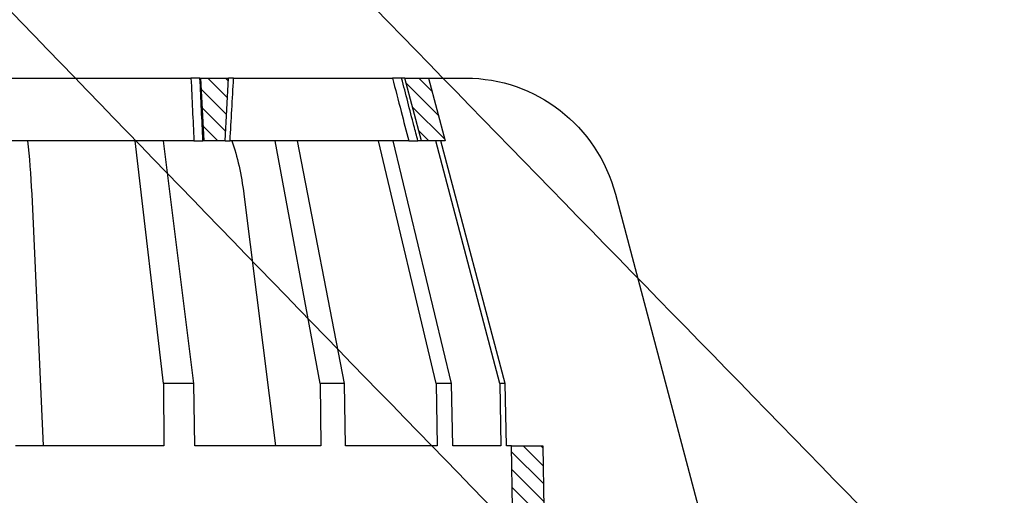
# Model space of a CAD drawing. Units: millimetres. Extents: x 20 to 4220, y -2870 to 3070.
# Drawn here: x 1999 to 2062, y 704 to 734 of the extents above; entities that cross this region are included whole.
import ezdxf

# ---------------------------------------------------------------- set-up
doc = ezdxf.new("R2010")
doc.units = ezdxf.units.MM
doc.layers.get('0').update_dxf_attribs({"lineweight": 15})
doc.layers.add('ARTICLE_NUMBER', color=7, linetype='Continuous')
doc.layers.add('OBJEKT', color=7, linetype='Continuous')
pattern_1 = [(45, (-161.2392, 1087.7273), (-0.561266, 0.561266), [])]

# ---------------------------------------------------------------- blocks, each defined once
blk = doc.blocks.new('A$C8a512efa')
at = {"linetype": 'Continuous', "lineweight": 0}
h = blk.add_hatch(dxfattribs=at)
h.set_pattern_fill('ANSI31', scale=0.25, style=0)
h.set_pattern_definition(pattern_1)
h.paths.add_polyline_path([(104.816, 1606.481), (105.888, 1610.481), (104.388, 1610.481), (103.316, 1606.481)], flags=0)
h = blk.add_hatch(dxfattribs=at)
h.set_pattern_fill('ANSI31', scale=0.25, style=0)
h.set_pattern_definition(pattern_1)
h.paths.add_polyline_path([(117.151, 1610.481), (117.36, 1606.481), (118.691, 1606.481), (118.901, 1610.481)], flags=0)
h = blk.add_hatch(dxfattribs=at)
h.set_pattern_fill('ANSI31', scale=0.25, style=0)
h.set_pattern_definition(pattern_1)
h.paths.add_polyline_path([(99.019, 1582.981), (99.089, 1586.981), (97.089, 1586.981), (97.019, 1582.981)], flags=0)
at = {"color": 7, "linetype": 'Continuous', "lineweight": 30}
for p, q in [((104.388, 1610.481), (101.998, 1610.481)), ((104.388, 1610.481), (103.316, 1606.481)), ((105.888, 1610.481), (104.388, 1610.481)), ((104.816, 1606.481), (105.888, 1610.481)), ((105.888, 1610.481), (106.095, 1610.481)), ((116.82, 1610.481), (106.679, 1610.481)), ((117.36, 1606.481), (117.151, 1610.481)), ((118.901, 1610.481), (117.151, 1610.481)), ((118.691, 1606.481), (118.901, 1610.481)), ((118.966, 1610.481), (118.901, 1610.481)), ((132.307, 1610.481), (119.542, 1610.481)), ((99.481, 1590.965), (103.598, 1606.481)), ((99.821, 1590.965), (103.916, 1606.481)), ((102.902, 1590.965), (106.637, 1606.481)), ((103.316, 1606.481), (104.816, 1606.481)), ((103.888, 1590.965), (107.561, 1606.481)), ((104.816, 1606.481), (105.06, 1606.481)), ((105.644, 1606.481), (117.048, 1606.481)), ((109.749, 1590.965), (112.737, 1606.481)), ((111.284, 1590.965), (114.176, 1606.481)), ((117.36, 1606.481), (118.691, 1606.481)), ((118.691, 1606.481), (118.777, 1606.481)), ((119.352, 1590.965), (121.3, 1606.481)), ((119.353, 1606.481), (133.386, 1606.481)), ((121.286, 1590.965), (123.113, 1606.481)), ((92.452, 1603.069), (82.686, 1566.26)), ((116.165, 1603.069), (114.145, 1586.981)), ((129.708, 1603.069), (128.965, 1586.981)), ((99.41, 1586.981), (99.481, 1590.965)), ((99.481, 1590.965), (99.821, 1590.965)), ((99.821, 1590.965), (99.755, 1586.981)), ((102.833, 1586.981), (102.902, 1590.965)), ((102.902, 1590.965), (103.888, 1590.965)), ((103.888, 1590.965), (103.834, 1586.981)), ((109.688, 1586.981), (109.749, 1590.965)), ((109.749, 1590.965), (111.284, 1590.965)), ((111.284, 1590.965), (111.248, 1586.981)), ((119.305, 1586.981), (119.352, 1590.965)), ((119.352, 1590.965), (121.286, 1590.965)), ((121.286, 1590.965), (121.27, 1586.981)), ((97.089, 1586.981), (97.019, 1582.981)), ((99.089, 1586.981), (97.089, 1586.981)), ((99.019, 1582.981), (99.089, 1586.981)), ((99.089, 1586.981), (99.41, 1586.981)), ((99.755, 1586.981), (102.833, 1586.981)), ((103.834, 1586.981), (109.688, 1586.981)), ((111.248, 1586.981), (119.305, 1586.981)), ((121.27, 1586.981), (130.743, 1586.981))]:
    blk.add_line(p, q, dxfattribs=at)
for centre, major_axis, ratio, start_param, end_param in [((101.991, 1600.481), (0.279, 9.996), 0.98767, 0.027521, 1.336518), ((120.54, 1600.481), (0.049, 10), 0.453982, 0.929518, 1.31122), ((131.208, 1600.481), (0.044, 10), 0.156431, 0.927986, 1.309688)]:
    blk.add_ellipse(centre, major_axis=major_axis, ratio=ratio, start_param=start_param, end_param=end_param, dxfattribs=at)
for points, knots in [([(105.06, 1606.481), (105.143, 1606.802), (105.488, 1608.136), (105.833, 1609.469), (106.095, 1610.481)], [0, 0, 0, 0, 0.241022, 1, 1, 1, 1]), ([(106.679, 1610.481), (106.495, 1609.77), (106.15, 1608.437), (105.805, 1607.104), (105.644, 1606.481)], [0, 0, 0, 0, 0.532979, 1, 1, 1, 1]), ([(106.095, 1610.481), (106.106, 1610.481), (106.129, 1610.481), (106.228, 1610.481), (106.364, 1610.481), (106.521, 1610.481), (106.628, 1610.481), (106.679, 1610.481)], [0, 0, 0, 0, 0.201058, 0.402096, 0.604183, 0.811603, 1, 1, 1, 1]), ([(117.048, 1606.481), (117.01, 1607.14), (116.934, 1608.473), (116.858, 1609.806), (116.82, 1610.481)], [0, 0, 0, 0, 0.494041, 1, 1, 1, 1]), ([(116.82, 1610.481), (116.848, 1610.481), (116.903, 1610.481), (116.98, 1610.481), (117.051, 1610.481), (117.106, 1610.481), (117.133, 1610.481), (117.144, 1610.481)], [0, 0, 0, 0, 0.215981, 0.431959, 0.647955, 0.86395, 1, 1, 1, 1]), ([(118.777, 1606.481), (118.808, 1607.138), (118.871, 1608.471), (118.934, 1609.805), (118.966, 1610.481)], [0, 0, 0, 0, 0.492827, 1, 1, 1, 1]), ([(118.966, 1610.481), (118.97, 1610.481), (118.977, 1610.481), (119.005, 1610.481), (119.046, 1610.481), (119.099, 1610.481), (119.162, 1610.481), (119.234, 1610.481), (119.312, 1610.481), (119.415, 1610.481), (119.492, 1610.481), (119.542, 1610.481)], [0, 0, 0, 0, 0.102667, 0.205333, 0.30801, 0.410686, 0.513184, 0.615683, 0.718088, 0.820495, 1, 1, 1, 1]), ([(119.542, 1610.481), (119.509, 1609.805), (119.446, 1608.471), (119.383, 1607.138), (119.353, 1606.481)], [0, 0, 0, 0, 0.507173, 1, 1, 1, 1]), ([(105.644, 1606.481), (105.615, 1606.481), (105.556, 1606.481), (105.467, 1606.481), (105.381, 1606.481), (105.301, 1606.481), (105.229, 1606.481), (105.168, 1606.481), (105.12, 1606.481), (105.079, 1606.481), (105.067, 1606.481), (105.06, 1606.481)], [0, 0, 0, 0, 0.1100628, 0.220113, 0.3303038, 0.4404743, 0.5479897, 0.6554877, 0.7591737, 0.8628533, 1, 1, 1, 1]), ([(117.353, 1606.481), (117.348, 1606.481), (117.326, 1606.481), (117.277, 1606.481), (117.207, 1606.481), (117.13, 1606.481), (117.075, 1606.481), (117.048, 1606.481)], [0, 0, 0, 0, 0.069356, 0.302877, 0.536286, 0.769696, 1, 1, 1, 1]), ([(119.353, 1606.481), (119.325, 1606.481), (119.269, 1606.481), (119.184, 1606.481), (119.103, 1606.481), (119.026, 1606.481), (118.956, 1606.481), (118.896, 1606.481), (118.846, 1606.481), (118.799, 1606.481), (118.786, 1606.481), (118.777, 1606.481)], [0, 0, 0, 0, 0.103415, 0.206829, 0.310254, 0.413678, 0.516927, 0.620177, 0.723336, 0.826497, 1, 1, 1, 1])]:
    blk.add_open_spline(points, degree=3, knots=knots, dxfattribs=at)
blk = doc.blocks.new('ls side')
at = {"layer": 'ARTICLE_NUMBER', "color": 8, "linetype": 'Continuous', "lineweight": 18}
for points, knots in [([(2062.449, 437.201), (2071.235, 427.31), (2080.149, 417.552), (2098.149, 398.221), (2107.237, 388.648), (2125.508, 369.609), (2134.691, 360.144), (2153.078, 341.244), (2162.282, 331.808), (2171.461, 322.347)], [0, 0, 0, 0, 0.25, 0.25, 0.5, 0.5, 0.75, 0.75, 1, 1, 1, 1]), ([(2158.331, 311.58), (2140.293, 330.183), (2122.181, 348.708), (2086.355, 386.181), (2068.64, 405.129), (2051.399, 424.585)], [0, 0, 0, 0, 0.5, 0.5, 1, 1, 1, 1]), ([(2171.461, 322.347), (2172.049, 322.886), (2172.781, 323.45), (2174.105, 324.354), (2174.584, 324.662), (2175.367, 325.147), (2175.639, 325.313), (2176.214, 325.654), (2176.517, 325.829), (2177.479, 326.376), (2178.183, 326.772), (2179.722, 327.635), (2180.558, 328.101), (2182.38, 329.116), (2183.365, 329.666), (2185.498, 330.866), (2186.647, 331.516), (2189.13, 332.933), (2190.466, 333.701), (2193.348, 335.372), (2194.895, 336.275), (2198.244, 338.241), (2200.046, 339.304), (2202.98, 341.034), (2203.996, 341.633), (2206.11, 342.874), (2207.208, 343.516), (2210.637, 345.508), (2213.101, 346.924), (2217.153, 349.196), (2218.566, 349.979), (2220.414, 350.995), (2220.786, 351.204), (2221.541, 351.612), (2221.926, 351.81), (2222.753, 352.175), (2223.193, 352.355), (2224.128, 352.709), (2224.622, 352.883), (2226.166, 353.386), (2227.279, 353.699), (2229.662, 354.283), (2230.932, 354.554), (2233.63, 355.055), (2235.058, 355.284), (2237.325, 355.596), (2238.102, 355.695), (2239.678, 355.88), (2240.479, 355.966), (2244.547, 356.37), (2247.997, 356.601), (2252.564, 356.764), (2253.491, 356.791), (2255.362, 356.831), (2256.304, 356.845), (2259.149, 356.869), (2261.072, 356.859), (2263.021, 356.823)], [0, 0, 0, 0, 0.125, 0.125, 0.1875, 0.1875, 0.21875, 0.21875, 0.25, 0.25, 0.3125, 0.3125, 0.375, 0.375, 0.4375, 0.4375, 0.5, 0.5, 0.5625, 0.5625, 0.625, 0.625, 0.6875, 0.6875, 0.71875, 0.71875, 0.75, 0.75, 0.8125, 0.8125, 0.84375, 0.84375, 0.851562, 0.851562, 0.859375, 0.859375, 0.867188, 0.867188, 0.875, 0.875, 0.890625, 0.890625, 0.90625, 0.90625, 0.921875, 0.921875, 0.929687, 0.929687, 0.9375, 0.9375, 0.96875, 0.96875, 0.976562, 0.976562, 0.984375, 0.984375, 1, 1, 1, 1])]:
    blk.add_open_spline(points, degree=3, knots=knots, dxfattribs=at)

msp = doc.modelspace()

# ---------------------------------------------------------------- hatches: boundary and pattern name
at = {"layer": 'OBJEKT'}
h = msp.add_hatch(dxfattribs=at)
h.set_pattern_fill('AR-SAND', color=2, scale=40, style=0)
h.set_pattern_definition([(37.5, (23102.916, 5001.55), (-2.51973, 77.07295), [0, -60.8, 0, -68, 0, -65]), (7.5, (23102.92, 5001.55), (70.79107, 112.88584), [0, -32.8, 0, -54.8, 0, -21]), (327.5, (23053.716, 5001.55), (124.56567, 0.22636), [0, -20, 0, -72, 0, -94]), (317.5, (23053.72, 5001.55), (120.24506, 35.107), [0, -10, 0, -47.2, 0, -54])])
edge = h.paths.add_edge_path()
edge.add_arc((2585.56, 1342.037), 861.812, 183.619051, 190.368444)
edge.add_line((1737.821, 1186.93), (1825.462, 918.239))
edge.add_line((1825.462, 918.239), (1904.584, 655.191))
edge.add_line((1904.584, 655.191), (1931.575, 643.134))
edge.add_line((1931.575, 643.134), (1925.643, 435.892))
edge.add_line((1925.643, 435.892), (1868.128, 401.441))
edge.add_line((1868.128, 401.441), (1791.499, 401.61))
edge.add_line((1791.499, 401.61), (1788.798, 291.526))
edge.add_line((1788.798, 291.526), (1943.97, 291.526))
edge.add_line((1943.97, 291.526), (2054.924, 394.032))
edge.add_line((2054.924, 394.032), (2054.924, 641.134))
edge.add_line((2054.924, 641.134), (2159.828, 641.134))
edge.add_line((2159.828, 641.134), (2159.828, -60.031))
edge.add_line((2159.828, -60.031), (1456.202, -60.031))
edge.add_line((1456.202, -60.031), (1460.485, 409.321))
edge.add_line((1460.485, 409.321), (1392.409, 670.067))
edge.add_line((1392.409, 670.067), (1304.584, 973.596))
edge.add_line((1304.584, 973.596), (1271.237, 1250.938))
edge.add_line((1271.237, 1250.938), (1271.237, 1399.548))
edge.add_line((1271.237, 1399.548), (1271.237, 1556.414))
edge.add_line((1271.237, 1556.414), (1238.888, 1861.281))
edge.add_line((1238.888, 1861.281), (1569.616, 1862.133))
edge.add_line((1569.616, 1862.133), (1568.233, 1716.969))
edge.add_line((1568.233, 1716.969), (1727.925, 1716.969))
edge.add_arc((566.155, 1551.018), 1173.562, -6.270535, 8.129317, ccw=False)
edge.add_arc((2161.747, 1332.102), 438.541, 168.05901, 185.81939)

# ---------------------------------------------------------------- block references
msp.add_blockref('ls side', (-113.224, 375.468))
at = {"layer": 'ARTICLE_NUMBER', "xscale": -1}
msp.add_blockref('A$C8a512efa', (2129.832, -879.912), dxfattribs=at)

doc.saveas('drawing.dxf')
